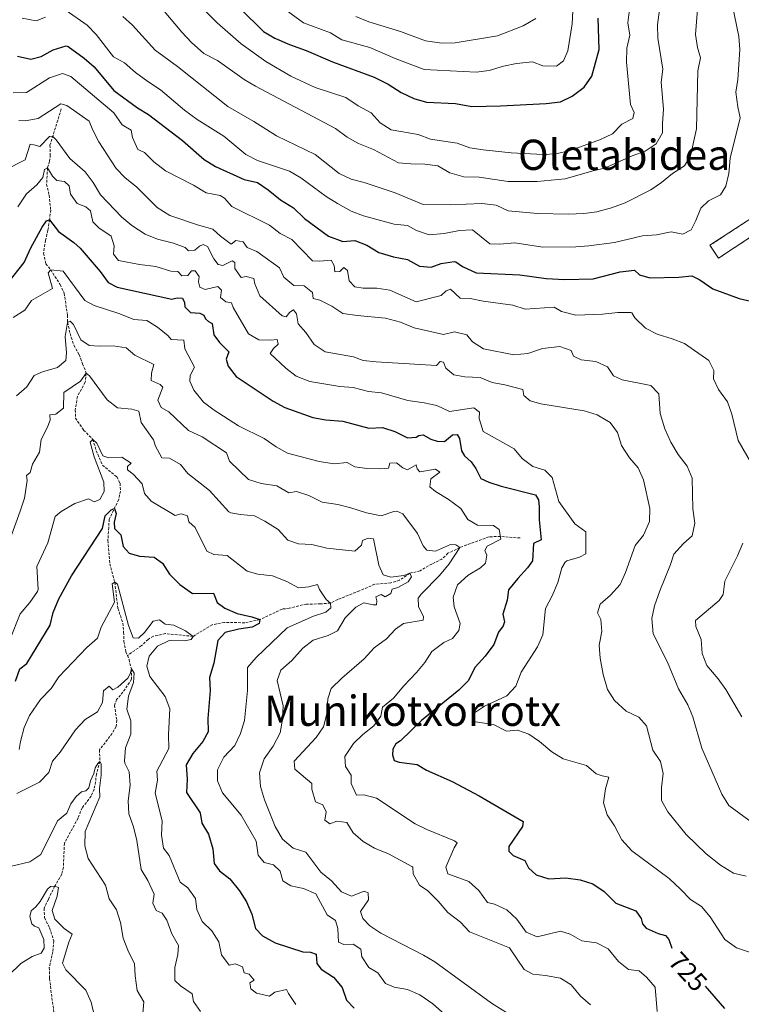
# Model space of a CAD drawing. Units: metres. Extents: x 620496 to 625003, y 4712890 to 4715939.
# Drawn here: x 621528 to 621802, y 4714248 to 4714623 of the extents above; entities that cross this region are included whole.
import ezdxf
from ezdxf.enums import TextEntityAlignment as Align

# ---------------------------------------------------------------- set-up
doc = ezdxf.new("R2010")
doc.units = ezdxf.units.M
doc.header["$MEASUREMENT"] = 0
doc.linetypes.add('TRAZOSX2', pattern=[1.5, 1, -0.5])
for name, color, linetype, lineweight in [('Level 11', 142, 'TRAZOSX2', 13), ('Level 18', 1, 'TRAZOSX2', 13), ('Level 4', 36, 'Continuous', 30), ('Level 41', 39, 'Continuous', 0), ('Level 45', 7, 'Continuous', 0), ('Level 5', 36, 'Continuous', 0), ('Level 53', 1, 'Continuous', 0)]:
    doc.layers.add(name, color=color, linetype=linetype, lineweight=lineweight)
doc.styles.add('Arial', font='ARIAL.TTF', dxfattribs={"height": 0.2})

msp = doc.modelspace()

# ---------------------------------------------------------------- linework, layer by layer
at = {"layer": 'Level 11', "color": 142, "linetype": 'TRAZOSX2', "lineweight": 13}
for points in [[(621543.63, 4714589.07, 739.23), (621539.33, 4714575.29, 733.53), (621539.46, 4714571.55, 732.59), (621539.22, 4714569.18, 731.3), (621538.39, 4714566.63, 730.01), (621538.07, 4714560.45, 728.44), (621539, 4714556.26, 727.36), (621539.61, 4714550.61, 725.74), (621539.15, 4714546.94, 725.01), (621538.56, 4714542.84, 723.67), (621537.63, 4714539.09, 723.01), (621536.91, 4714534.2, 722.61), (621537.78, 4714530.19, 721.49), (621539.68, 4714527.82, 720.01), (621541.22, 4714525.33, 718.86), (621543.18, 4714522.29, 718.32), (621544.76, 4714519, 717.52), (621546, 4714510.59, 716.09), (621546.04, 4714507.86, 715.01), (621547, 4714503.62, 713.79), (621548.44, 4714499.14, 712.9), (621550.4, 4714495.58, 711.44), (621551.77, 4714492.1, 711.06), (621553.14, 4714488.57, 710.01), (621552.75, 4714485.06, 709.02), (621549.76, 4714479.61, 708.01), (621548.98, 4714474.5, 707.5), (621549.03, 4714471.45, 706.91), (621552.15, 4714466.87, 705.67), (621555.64, 4714463.34, 705.01), (621556.91, 4714459.02, 704.38), (621559.32, 4714453.53, 703.53), (621564.77, 4714449.04, 702.29), (621566.01, 4714446.62, 701.93), (621566.15, 4714443.64, 701.6), (621565.5, 4714440.43, 700.81), (621561.89, 4714433, 699.28), (621561.68, 4714429.78, 698.58), (621561.39, 4714424.82, 698.06), (621562.1, 4714416, 696.44), (621563.99, 4714408.93, 695.01), (621565.16, 4714399.08, 694.4), (621567.08, 4714393.41, 693.46), (621567.35, 4714389.93, 692.9), (621567.46, 4714386.41, 691.86), (621568.22, 4714382.46, 691.58), (621568.79, 4714381.06, 691.4)], [(621718.21, 4714425.8, 722.43), (621710.74, 4714426.37, 720.01), (621706.4, 4714426.27, 718.44), (621700.7, 4714424.19, 717.22), (621695.32, 4714422.17, 715.01), (621690.78, 4714419.98, 713.53), (621688.46, 4714417.74, 713.01), (621684.62, 4714415.89, 712.31), (621680.15, 4714413.33, 710.57), (621676.22, 4714412.35, 710.01), (621672.32, 4714409.7, 709.42), (621669.09, 4714408.73, 708.91), (621662.9, 4714408.21, 707.45), (621657.07, 4714405.67, 706.58), (621648.85, 4714402.39, 705.95), (621646.07, 4714401.05, 705.01), (621642.2, 4714400.68, 703.2), (621636.92, 4714400.67, 701.98), (621630.39, 4714399.03, 701.04), (621627.71, 4714398.76, 700.62), (621619.21, 4714394.76, 700.01), (621613.47, 4714393.54, 699.49), (621605.72, 4714393.67, 698.67), (621601.08, 4714392.77, 697.47), (621593.82, 4714388.37, 695.01), (621583.26, 4714389.4, 693.48), (621578.67, 4714388.38, 693.25), (621576.69, 4714387.22, 692.94), (621574.08, 4714384.76, 692.17), (621568.79, 4714381.06, 691.4)], [(621568.79, 4714381.06, 691.4), (621569.42, 4714379.52, 691.21), (621570.3, 4714375.96, 690.01), (621570.41, 4714372.04, 689.61), (621567.11, 4714367.15, 688.46), (621564.71, 4714364.27, 688.27), (621563.85, 4714362.09, 688.01), (621564.77, 4714356.42, 687.1), (621564.55, 4714354.02, 686.82), (621563.04, 4714351.44, 686.56), (621558.21, 4714345.2, 685.69), (621558.31, 4714340.75, 685.01), (621557, 4714335.98, 684.33), (621556.7, 4714332.97, 684), (621556.13, 4714330.21, 683.98), (621555.05, 4714327.54, 683.74), (621551.57, 4714323.09, 682.36), (621550.02, 4714319.19, 681.67), (621544.81, 4714309.64, 681.13), (621544.47, 4714300.52, 680.52), (621543.81, 4714297.86, 680.38), (621541.15, 4714293.3, 680.01), (621538.72, 4714288.23, 679.02), (621537.1, 4714284.92, 678.74), (621537.26, 4714281.21, 678.62), (621539.2, 4714277.41, 678.41), (621540.81, 4714272.51, 678.25), (621540.38, 4714268.32, 678.06), (621539.09, 4714262.28, 677.52), (621539.21, 4714258.15, 677.33), (621539.89, 4714252.24, 677.03), (621540.92, 4714244.65, 675.01)]]:
    msp.add_polyline3d(points, dxfattribs=at)
at = {"layer": 'Level 18', "color": 1, "linetype": 'TRAZOSX2', "lineweight": 13}
msp.add_polyline3d([(621793.67, 4714532.28, 753.65), (621813.13, 4714545.05, 753.86), (621809.92, 4714549.94, 755.22), (621790.46, 4714537.18, 755.01), (621793.67, 4714532.28, 753.65)], dxfattribs=at)
at = {"layer": 'Level 4', "color": 36, "linetype": 'Continuous', "lineweight": 30}
for points in [[(621611.7, 4714627.26, 775.01), (621620.62, 4714618.5, 775.01), (621624.93, 4714615.97, 775.01), (621630.46, 4714613.6, 775.01), (621636.88, 4714611.31, 775.01), (621646.82, 4714606.98, 775.01), (621662.65, 4714601.21, 775.01), (621668.07, 4714598.54, 775.01), (621672.94, 4714595.36, 775.01), (621677.79, 4714593.03, 775.01), (621682.6, 4714591.64, 775.01), (621693.58, 4714591.21, 775.01), (621699.86, 4714590.04, 775.01), (621710.76, 4714590.23, 775.01), (621728.09, 4714591.12, 775.01), (621733.54, 4714591.76, 775.01), (621738.01, 4714593.99, 775.01), (621742.64, 4714597.32, 775.01), (621745.54, 4714601.56, 775.01), (621748.3, 4714611.75, 775.01), (621747.94, 4714623.59, 775.01)], [(621526.96, 4714609.2, 750.01), (621532, 4714607.99, 750.01), (621535.94, 4714609, 750.01), (621540.6, 4714611.6, 750.01), (621545.55, 4714613.1, 750.01), (621546.3, 4714612.86, 750.01), (621552.4, 4714608.47, 750.01), (621556.1, 4714605.11, 750.01), (621563.7, 4714596.09, 750.01), (621572.61, 4714589.57, 750.01), (621576.88, 4714586.97, 750.01), (621589.75, 4714577.1, 750.01), (621598.06, 4714569.81, 750.01), (621602.31, 4714567.16, 750.01), (621613.25, 4714562.21, 750.01), (621618.29, 4714561.12, 750.01), (621622.42, 4714558.31, 750.01), (621627, 4714554.45, 750.01), (621632.04, 4714551.39, 750.01), (621636.19, 4714547.43, 750.01), (621645.34, 4714540.65, 750.01), (621650.8, 4714538.69, 750.01), (621655.35, 4714539.05, 750.01), (621659.87, 4714537.25, 750.01), (621664.44, 4714534.5, 750.01), (621670.01, 4714532.77, 750.01), (621675.43, 4714531.8, 750.01), (621680, 4714529.21, 750.01), (621684.41, 4714528.84, 750.01), (621688.14, 4714530.25, 750.01), (621693.13, 4714531.09, 750.01), (621693.77, 4714530.96, 750.01), (621696.24, 4714529.09, 750.01), (621701.53, 4714526.74, 750.01), (621718.07, 4714525.98, 750.01), (621728.14, 4714524.52, 750.01), (621735.22, 4714524.23, 750.01), (621745.97, 4714524.4, 750.01), (621756.23, 4714527.07, 750.01), (621761.68, 4714527.77, 750.01), (621763.7, 4714525.92, 750.01), (621767.57, 4714524.84, 750.01), (621778.57, 4714525.05, 750.01), (621783.56, 4714525.51, 750.01), (621786.61, 4714524.03, 750.01), (621791.53, 4714520.68, 750.01), (621801.61, 4714516.94, 750.01), (621806.48, 4714515.77, 750.01)], [(621523.31, 4714522.75, 725.01), (621529.57, 4714530.69, 725.01), (621532.05, 4714536.19, 725.01), (621536.35, 4714544.13, 725.01), (621537.96, 4714546.45, 725.01), (621539.15, 4714546.94, 725.01), (621542.6, 4714542.44, 725.01), (621548.48, 4714538.31, 725.01), (621550.87, 4714536.14, 725.01), (621558.47, 4714527.25, 725.01), (621561.47, 4714523.01, 725.01), (621564.91, 4714521.28, 725.01), (621585.68, 4714516.74, 725.01), (621587.7, 4714517.19, 725.01), (621589.82, 4714517.07, 725.01), (621590.49, 4714515.38, 725.01), (621590.69, 4714513.74, 725.01), (621592.84, 4714511.57, 725.01), (621596.34, 4714511.31, 725.01), (621597.94, 4714510.6, 725.01), (621598.55, 4714509.23, 725.01), (621599.71, 4714508.16, 725.01), (621601.1, 4714507.45, 725.01), (621601.67, 4714503.17, 725.01), (621603.86, 4714500.18, 725.01), (621607.35, 4714496.66, 725.01), (621606.37, 4714493.85, 725.01), (621607.15, 4714491.25, 725.01), (621610.13, 4714487.22, 725.01), (621624.31, 4714477.91, 725.01), (621628.68, 4714475.48, 725.01), (621639.41, 4714471.69, 725.01), (621644.32, 4714470.73, 725.01), (621650.74, 4714470.2, 725.01), (621660.68, 4714467.54, 725.01), (621665.9, 4714467.8, 725.01), (621670.59, 4714466.35, 725.01), (621675.33, 4714463.88, 725.01), (621678.7, 4714464.14, 725.01), (621679.72, 4714464.83, 725.01), (621681.3, 4714465, 725.01), (621684.21, 4714463.43, 725.01), (621686.63, 4714462.68, 725.01), (621689.48, 4714462.52, 725.01), (621692.46, 4714465.06, 725.01), (621694.22, 4714465.21, 725.01), (621695.15, 4714463.7, 725.01), (621695.97, 4714458.92, 725.01), (621697.05, 4714457.09, 725.01), (621699.64, 4714454.76, 725.01), (621701.33, 4714452.23, 725.01), (621703.24, 4714448.5, 725.01), (621706.26, 4714447.05, 725.01), (621711.02, 4714445.53, 725.01), (621724.1, 4714442.2, 725.01), (621725.22, 4714440.31, 725.01), (621725.52, 4714437.71, 725.01), (621725.49, 4714432.71, 725.01), (621726.2, 4714425.15, 725.01), (621723.34, 4714423.72, 725.01), (621722.89, 4714417.05, 725.01), (621721.06, 4714414.41, 725.01), (621717.33, 4714410.41, 725.01), (621713.85, 4714406.01, 725.01), (621713.24, 4714402.15, 725.01), (621711.59, 4714396.78, 725.01), (621712.29, 4714393.83, 725.01), (621711.78, 4714392.35, 725.01), (621710.06, 4714389.98, 725.01)], [(621526.25, 4714371.26, 700.01), (621527.93, 4714375.97, 700.01), (621530.57, 4714378.02, 700.01), (621539.38, 4714392.64, 700.01), (621540.58, 4714397.5, 700.01), (621542.68, 4714402.59, 700.01), (621547.55, 4714411.36, 700.01), (621559.36, 4714429.4, 700.01), (621560.37, 4714434.26, 700.01), (621562.57, 4714436.5, 700.01), (621563.94, 4714436.96, 700.01), (621564.47, 4714435.12, 700.01), (621563.73, 4714431.82, 700.01), (621563.85, 4714429.42, 700.01), (621566.33, 4714426.99, 700.01), (621567.14, 4714422.6, 700.01), (621569.47, 4714419.99, 700.01), (621573.36, 4714418.85, 700.01), (621579.04, 4714418.51, 700.01), (621582.13, 4714416.18, 700.01), (621584.88, 4714412, 700.01), (621588.69, 4714408.06, 700.01), (621593.57, 4714404.72, 700.01), (621601.54, 4714404.84, 700.01), (621602.92, 4714401.3, 700.01), (621605.92, 4714399.06, 700.01), (621610.51, 4714397.08, 700.01), (621616.16, 4714395.85, 700.01), (621619.21, 4714394.76, 700.01), (621618.97, 4714393.28, 700.01), (621616.23, 4714391.86, 700.01), (621611.19, 4714391.16, 700.01), (621605.99, 4714389.84, 700.01), (621603.25, 4714386.81, 700.01), (621601.74, 4714378.18, 700.01), (621599.98, 4714372.72, 700.01), (621600.27, 4714367.73, 700.01), (621599.44, 4714357.15, 700.01), (621599.55, 4714351.98, 700.01), (621597.47, 4714348.36, 700.01), (621593.69, 4714343.81, 700.01), (621591.2, 4714339.44, 700.01), (621591.51, 4714333.97, 700.01), (621591.33, 4714328.96, 700.01), (621596.5, 4714321.25, 700.01), (621597.06, 4714317.23, 700.01), (621599.68, 4714313.14, 700.01), (621601.3, 4714307.5, 700.01), (621601.77, 4714301.95, 700.01), (621603.85, 4714299.08, 700.01), (621607.82, 4714296.05, 700.01), (621611.4, 4714291.51, 700.01), (621614.17, 4714287.27, 700.01), (621616.18, 4714282.69, 700.01), (621617.56, 4714277.13, 700.01), (621620.25, 4714274.36, 700.01), (621625.02, 4714271.74, 700.01), (621635.59, 4714268.24, 700.01), (621638.52, 4714268.17, 700.01), (621640.62, 4714267.44, 700.01), (621640.83, 4714263.8, 700.01), (621642.5, 4714261.74, 700.01), (621647.28, 4714258.62, 700.01), (621650.49, 4714254.78, 700.01), (621652.12, 4714249.92, 700.01), (621655.05, 4714246.85, 700.01)], [(621710.06, 4714389.98, 725.01), (621708.23, 4714385.31, 725.01), (621704.87, 4714380.81, 725.01), (621701.06, 4714376.62, 725.01), (621698.44, 4714371.47, 725.01), (621694.96, 4714367.87, 725.01), (621680.72, 4714356.38, 725.01), (621672.68, 4714348.59, 725.01), (621670.91, 4714347.44, 725.01), (621669.79, 4714345.4, 725.01), (621669.68, 4714343.25, 725.01), (621670.3, 4714341.09, 725.01), (621672.25, 4714340.5, 725.01), (621679.11, 4714339.59, 725.01), (621682.64, 4714337.38, 725.01), (621692.36, 4714333.07, 725.01), (621702.59, 4714327.67, 725.01), (621719.36, 4714317.93, 725.01), (621719.07, 4714316.01, 725.01), (621713.97, 4714308.35, 725.01), (621713.88, 4714306.62, 725.01), (621715.55, 4714304.97, 725.01), (621719.96, 4714303.05, 725.01), (621721.47, 4714300.28, 725.01), (621724.36, 4714297.6, 725.01), (621729.14, 4714296.12, 725.01), (621735.57, 4714296.49, 725.01), (621741.1, 4714295.67, 725.01), (621745.89, 4714294.23, 725.01), (621750.18, 4714291.26, 725.01), (621754.63, 4714286.87, 725.01), (621762.25, 4714283.94, 725.01), (621764.3, 4714281.01, 725.01), (621764.77, 4714278.96, 725.01), (621766.24, 4714277.28, 725.01), (621770.79, 4714275.22, 725.01), (621773.5, 4714274.55, 725.01), (621774.82, 4714273.02, 725.01), (621775.9, 4714269.68, 725.01)], [(621788.61, 4714255.25, 725.01), (621796.04, 4714246.7, 725.01)]]:
    msp.add_polyline3d(points, dxfattribs=at)
at = {"layer": 'Level 5', "color": 36, "linetype": 'Continuous', "lineweight": 0}
for points in [[(621545.5, 4714626.57, 755.01), (621553.44, 4714621.03, 755.01), (621556.91, 4714617.44, 755.01), (621563.45, 4714608.93, 755.01), (621567.65, 4714606.63, 755.01), (621571.84, 4714602.92, 755.01), (621576.52, 4714599.49, 755.01), (621581.41, 4714596.42, 755.01), (621590.49, 4714588.68, 755.01), (621595.38, 4714585.05, 755.01), (621605.49, 4714578.68, 755.01), (621613.88, 4714571.7, 755.01), (621618.34, 4714569.43, 755.01), (621630.47, 4714565.44, 755.01), (621634.78, 4714562.91, 755.01), (621644.46, 4714555.77, 755.01), (621648.68, 4714553.1, 755.01), (621653.9, 4714550.22, 755.01), (621658.57, 4714548.43, 755.01), (621670.3, 4714545.27, 755.01), (621675.39, 4714544.79, 755.01), (621678.85, 4714542.78, 755.01), (621683.63, 4714541.18, 755.01), (621689.27, 4714541.63, 755.01), (621695.13, 4714542.81, 755.01), (621700.15, 4714543.09, 755.01), (621706.69, 4714537.78, 755.01), (621710.53, 4714537.61, 755.01), (621716.27, 4714538.12, 755.01), (621726.84, 4714536.5, 755.01), (621739.43, 4714536.64, 755.01), (621744.42, 4714537.03, 755.01), (621754.16, 4714538.27, 755.01), (621764.81, 4714540.74, 755.01), (621770.08, 4714541.2, 755.01), (621775.68, 4714542.28, 755.01), (621780.09, 4714541.37, 755.01), (621783.35, 4714543.11, 755.01), (621785.12, 4714546.57, 755.01), (621786.93, 4714551.3, 755.01), (621789.96, 4714554.16, 755.01), (621794.43, 4714556.4, 755.01), (621796.47, 4714559.7, 755.01), (621797.61, 4714564.56, 755.01), (621798.18, 4714570.34, 755.01), (621802.01, 4714585.65, 755.01), (621801.01, 4714589.93, 755.01), (621800.26, 4714595.41, 755.01), (621801.09, 4714600.35, 755.01), (621801.8, 4714611.72, 755.01), (621801.45, 4714616.7, 755.01), (621798.07, 4714633.36, 755.01)], [(621567.06, 4714624.33, 760.01), (621570.79, 4714620.96, 760.01), (621579.31, 4714611.47, 760.01), (621587.89, 4714605.29, 760.01), (621607.03, 4714590.08, 760.01), (621616.91, 4714584.37, 760.01), (621625.59, 4714578.86, 760.01), (621640.18, 4714571.76, 760.01), (621649.37, 4714564.5, 760.01), (621653.89, 4714562.38, 760.01), (621658.84, 4714561.15, 760.01), (621670.63, 4714557.21, 760.01), (621681.37, 4714552.69, 760.01), (621691.72, 4714552.59, 760.01), (621703.7, 4714553.08, 760.01), (621709.16, 4714552.44, 760.01), (621713.67, 4714550.27, 760.01), (621724.78, 4714549.35, 760.01), (621736.65, 4714548.98, 760.01), (621742.45, 4714549.24, 760.01), (621747.41, 4714549.87, 760.01), (621752.99, 4714551.44, 760.01), (621758.22, 4714553.4, 760.01), (621767.91, 4714558.25, 760.01), (621772.04, 4714561.07, 760.01), (621776.24, 4714564.52, 760.01), (621780.77, 4714567.48, 760.01), (621783.03, 4714571.2, 760.01), (621785.31, 4714581.53, 760.01), (621785.8, 4714603.59, 760.01), (621786.86, 4714608.5, 760.01), (621785.7, 4714612.45, 760.01), (621784.99, 4714617.4, 760.01), (621786.18, 4714633.53, 760.01)], [(621577.45, 4714632.8, 765.01), (621589.51, 4714618.31, 765.01), (621593.22, 4714614.38, 765.01), (621597.84, 4714610.25, 765.01), (621603.13, 4714607.51, 765.01), (621613.2, 4714600.35, 765.01), (621617.51, 4714597.81, 765.01), (621648.04, 4714581.61, 765.01), (621652.43, 4714578.39, 765.01), (621656.77, 4714575.9, 765.01), (621662.49, 4714573.69, 765.01), (621671.97, 4714568.6, 765.01), (621676.63, 4714568.14, 765.01), (621681.92, 4714568.06, 765.01), (621686.87, 4714567.4, 765.01), (621691.53, 4714564.79, 765.01), (621696.86, 4714563.28, 765.01), (621702.67, 4714563.14, 765.01), (621713.73, 4714561.41, 765.01), (621724.66, 4714561.52, 765.01), (621735.42, 4714562.52, 765.01), (621745.46, 4714565.46, 765.01), (621750.39, 4714566.51, 765.01), (621760.86, 4714571.2, 765.01), (621765.76, 4714573.06, 765.01), (621769.94, 4714575.77, 765.01), (621772.44, 4714580.03, 765.01), (621772.38, 4714583.53, 765.01), (621772.81, 4714589.03, 765.01), (621771.89, 4714599.23, 765.01), (621772.57, 4714604.2, 765.01), (621770.68, 4714616.08, 765.01), (621770.52, 4714621.08, 765.01), (621771.88, 4714631.7, 765.01)], [(621595.16, 4714629.61, 770.01), (621602.94, 4714621.84, 770.01), (621612.09, 4714613.91, 770.01), (621621.41, 4714607.18, 770.01), (621630.97, 4714601.6, 770.01), (621640.27, 4714597.29, 770.01), (621651.93, 4714593.46, 770.01), (621656.64, 4714590.22, 770.01), (621661.52, 4714587.58, 770.01), (621665.01, 4714583.85, 770.01), (621669.2, 4714581.13, 770.01), (621679.39, 4714579.39, 770.01), (621684.07, 4714577.64, 770.01), (621694.33, 4714576.12, 770.01), (621699.15, 4714574.26, 770.01), (621704.21, 4714573.49, 770.01), (621714.85, 4714572.33, 770.01), (621727.01, 4714571.75, 770.01), (621732, 4714571.98, 770.01), (621737.08, 4714573.27, 770.01), (621742.55, 4714575.18, 770.01), (621748.8, 4714577.48, 770.01), (621753.35, 4714579.56, 770.01), (621756.96, 4714583.3, 770.01), (621761.17, 4714585.44, 770.01), (621761.58, 4714587.79, 770.01), (621760.26, 4714590.75, 770.01), (621758.73, 4714606.84, 770.01), (621758.84, 4714612.22, 770.01), (621759.95, 4714617.2, 770.01), (621759.27, 4714621.91, 770.01), (621759.84, 4714626.97, 770.01)], [(621626.48, 4714628.77, 780.01), (621635.8, 4714621.81, 780.01), (621646.13, 4714618.05, 780.01), (621650.39, 4714615.42, 780.01), (621661.02, 4714612.42, 780.01), (621670.62, 4714608.27, 780.01), (621681.75, 4714604.16, 780.01), (621701.55, 4714603.05, 780.01), (621706.5, 4714603.7, 780.01), (621711.95, 4714605.42, 780.01), (621716.87, 4714606.4, 780.01), (621722.91, 4714607.04, 780.01), (621726.9, 4714605.5, 780.01), (621732.1, 4714605.33, 780.01), (621734.79, 4714607.42, 780.01), (621736.35, 4714611.2, 780.01), (621738.08, 4714621.42, 780.01), (621738.33, 4714626.42, 780.01)], [(621655.69, 4714624.33, 785.01), (621660.7, 4714622.24, 785.01), (621672.69, 4714618.51, 785.01), (621682.19, 4714615.06, 785.01), (621688.48, 4714614.07, 785.01), (621693.47, 4714614.3, 785.01), (621709.6, 4714616.92, 785.01), (621719.33, 4714620.69, 785.01), (621724.26, 4714623.47, 785.01)], [(621528.75, 4714623.69, 755.01), (621534.08, 4714622.67, 755.01), (621537.63, 4714624.04, 755.01)], [(621525.36, 4714595.17, 745.01), (621530.38, 4714595.35, 745.01), (621539.22, 4714600.96, 745.01), (621544.1, 4714602.56, 745.01), (621547.31, 4714601.44, 745.01), (621563.7, 4714587.59, 745.01), (621566.78, 4714583.06, 745.01), (621570.24, 4714580.98, 745.01), (621570.76, 4714578.28, 745.01), (621572.83, 4714573.6, 745.01), (621575.29, 4714572.46, 745.01), (621578.88, 4714568.98, 745.01), (621583.26, 4714565.51, 745.01), (621594, 4714560.13, 745.01), (621598.77, 4714557.2, 745.01), (621604.14, 4714556.18, 745.01), (621605.73, 4714555.15, 745.01), (621608.53, 4714552, 745.01), (621622.83, 4714544.88, 745.01), (621626.93, 4714541.7, 745.01), (621631.4, 4714539.45, 745.01), (621639.26, 4714531.22, 745.01), (621642.01, 4714531.1, 745.01), (621646.38, 4714531.52, 745.01), (621647.44, 4714529.45, 745.01), (621647.74, 4714527.15, 745.01), (621649.59, 4714527.27, 745.01), (621651.12, 4714528.71, 745.01), (621652.5, 4714527.56, 745.01), (621653.22, 4714523.69, 745.01), (621655.3, 4714521.35, 745.01), (621658.55, 4714520.89, 745.01), (621663.65, 4714520.83, 745.01), (621668.6, 4714520.15, 745.01), (621678.7, 4714515.7, 745.01), (621687.21, 4714517.79, 745.01), (621688.12, 4714518.13, 745.01), (621690.07, 4714519.83, 745.01), (621691.73, 4714520.44, 745.01), (621695.46, 4714517.08, 745.01), (621699.28, 4714516.99, 745.01), (621704.15, 4714515.87, 745.01), (621715.43, 4714514.46, 745.01), (621720.19, 4714512.91, 745.01), (621731.14, 4714513.63, 745.01), (621733.98, 4714512.01, 745.01), (621739.43, 4714510.64, 745.01), (621749.56, 4714511.03, 745.01), (621755.39, 4714511.65, 745.01), (621760.39, 4714511.59, 745.01), (621760.79, 4714511.44, 745.01), (621761.88, 4714509.57, 745.01), (621765.94, 4714505.69, 745.01), (621770.34, 4714503.32, 745.01), (621776.05, 4714501.65, 745.01), (621780.73, 4714499.86, 745.01), (621790.05, 4714493.33, 745.01), (621791.99, 4714489.6, 745.01), (621791.76, 4714486.4, 745.01), (621793.7, 4714482.35, 745.01), (621797.07, 4714477.63, 745.01), (621798.73, 4714472.92, 745.01), (621801.23, 4714462.94, 745.01), (621809.64, 4714448.17, 745.01)], [(621527.43, 4714584.65, 740.01), (621529.94, 4714584.62, 740.01), (621534.86, 4714585.5, 740.01), (621543.42, 4714591.09, 740.01), (621545.73, 4714590.42, 740.01), (621554.31, 4714584.38, 740.01), (621555.63, 4714580.95, 740.01), (621557.93, 4714576.51, 740.01), (621564.49, 4714566.44, 740.01), (621567.98, 4714562.86, 740.01), (621572.21, 4714559.4, 740.01), (621580.14, 4714551.54, 740.01), (621584.93, 4714548.52, 740.01), (621595.89, 4714544.82, 740.01), (621601.27, 4714543.36, 740.01), (621604.16, 4714540.61, 740.01), (621608.22, 4714537.64, 740.01), (621610.1, 4714539.01, 740.01), (621612.79, 4714538.52, 740.01), (621614.37, 4714536.33, 740.01), (621618.02, 4714534.77, 740.01), (621626.62, 4714528.64, 740.01), (621628.3, 4714525.12, 740.01), (621632.15, 4714521.93, 740.01), (621636.06, 4714521.72, 740.01), (621639.27, 4714519.26, 740.01), (621639.54, 4714516.92, 740.01), (621641.97, 4714516.37, 740.01), (621646.56, 4714514.02, 740.01), (621650.75, 4714511.28, 740.01), (621656.21, 4714510.42, 740.01), (621666.96, 4714509.49, 740.01), (621672.69, 4714507.99, 740.01), (621677.94, 4714505.82, 740.01), (621689.11, 4714503.2, 740.01), (621693.25, 4714504.23, 740.01), (621697.92, 4714503.16, 740.01), (621700.08, 4714500.42, 740.01), (621704.34, 4714497.78, 740.01), (621715.78, 4714495.51, 740.01), (621721.13, 4714495.99, 740.01), (621726.74, 4714497.89, 740.01), (621733.28, 4714498.68, 740.01), (621737.62, 4714497.15, 740.01), (621738.53, 4714495.03, 740.01), (621741.42, 4714493.6, 740.01), (621746.97, 4714493.01, 740.01), (621751.53, 4714490.96, 740.01), (621753.8, 4714487.5, 740.01), (621757.04, 4714486.01, 740.01), (621767.98, 4714483.79, 740.01), (621771.01, 4714480.66, 740.01), (621771.46, 4714473.2, 740.01), (621773.3, 4714467.34, 740.01), (621775.52, 4714462.25, 740.01), (621778.39, 4714457.58, 740.01), (621781.84, 4714453.19, 740.01), (621783.71, 4714448.53, 740.01), (621783.91, 4714436.95, 740.01), (621784.73, 4714431.44, 740.01), (621783.65, 4714426.58, 740.01), (621780.44, 4714423.74, 740.01), (621776.65, 4714419.61, 740.01), (621775.43, 4714415.67, 740.01)], [(621522.2, 4714565.73, 735.01), (621529.94, 4714569.71, 735.01), (621531.81, 4714575.63, 735.01), (621533.22, 4714575.49, 735.01), (621535.44, 4714574.75, 735.01), (621539.11, 4714578.59, 735.01), (621540.26, 4714578.73, 735.01), (621541.72, 4714577.32, 735.01), (621546.95, 4714570.29, 735.01), (621552.67, 4714565.17, 735.01), (621555.77, 4714561.08, 735.01), (621558.59, 4714556.41, 735.01), (621566.65, 4714547.96, 735.01), (621570.45, 4714544.72, 735.01), (621575.61, 4714541.46, 735.01), (621580.22, 4714539.53, 735.01), (621586.28, 4714537.95, 735.01), (621590.84, 4714536.38, 735.01), (621592.08, 4714535.1, 735.01), (621594.52, 4714535.28, 735.01), (621596.19, 4714536.81, 735.01), (621597.63, 4714537.54, 735.01), (621599.29, 4714536.7, 735.01), (621601.74, 4714532.04, 735.01), (621603.37, 4714529.86, 735.01), (621605.14, 4714529.54, 735.01), (621608.63, 4714531.33, 735.01), (621609.68, 4714530.67, 735.01), (621609.67, 4714528.36, 735.01), (621612.05, 4714524.93, 735.01), (621613.99, 4714525.31, 735.01), (621616.85, 4714524.56, 735.01), (621617.23, 4714522.59, 735.01), (621619.2, 4714517.99, 735.01), (621627.67, 4714510.33, 735.01), (621629.25, 4714510.03, 735.01), (621630.61, 4714511.74, 735.01), (621631.96, 4714512.68, 735.01), (621633.11, 4714511.13, 735.01), (621633.8, 4714507.26, 735.01), (621636.65, 4714503.95, 735.01), (621639.9, 4714499.4, 735.01), (621644.05, 4714496.6, 735.01), (621654.84, 4714494.76, 735.01), (621658.51, 4714493.41, 735.01), (621663.48, 4714492.85, 735.01), (621686.37, 4714491.44, 735.01), (621687.78, 4714492.96, 735.01), (621689.1, 4714492.73, 735.01), (621689.94, 4714490.46, 735.01), (621693.06, 4714487.86, 735.01), (621697.13, 4714487.15, 735.01), (621703.03, 4714486.92, 735.01), (621707.55, 4714484.99, 735.01), (621712.46, 4714484.08, 735.01), (621719.31, 4714482.25, 735.01), (621719.68, 4714480.04, 735.01), (621722.01, 4714478.02, 735.01), (621726.12, 4714476.84, 735.01), (621742.65, 4714474.24, 735.01), (621747.59, 4714472.63, 735.01), (621752.54, 4714469.73, 735.01), (621755.31, 4714465.96, 735.01), (621756.75, 4714461.06, 735.01), (621759.78, 4714456.29, 735.01), (621763.18, 4714452.49, 735.01)], [(621527.16, 4714551.85, 730.01), (621530.4, 4714556.75, 730.01), (621534.36, 4714560.15, 730.01), (621536.66, 4714562.94, 730.01), (621537.29, 4714566.02, 730.01), (621538.39, 4714566.63, 730.01), (621540.27, 4714563.49, 730.01), (621541.99, 4714561.85, 730.01), (621544.81, 4714561.49, 730.01), (621546.65, 4714559.83, 730.01), (621547.15, 4714556.67, 730.01), (621549.7, 4714553.12, 730.01), (621553, 4714551.83, 730.01), (621554.77, 4714550.33, 730.01), (621555.66, 4714546.12, 730.01), (621557.97, 4714543.88, 730.01), (621562.65, 4714540.62, 730.01), (621563.82, 4714536.93, 730.01), (621563.51, 4714533.84, 730.01), (621565.43, 4714531.46, 730.01), (621573.41, 4714529.88, 730.01), (621579.68, 4714529.13, 730.01), (621585.32, 4714527.34, 730.01), (621588.03, 4714527.24, 730.01), (621589.51, 4714525.62, 730.01), (621591.83, 4714525.71, 730.01), (621593.24, 4714527.49, 730.01), (621594.55, 4714527.49, 730.01), (621596.11, 4714525.35, 730.01), (621595.87, 4714523.23, 730.01), (621596.37, 4714521.29, 730.01), (621598.33, 4714520.36, 730.01), (621603.22, 4714521.47, 730.01), (621604.56, 4714520.13, 730.01), (621604.16, 4714517.38, 730.01), (621606.23, 4714515.63, 730.01), (621608.47, 4714515.33, 730.01), (621609.02, 4714513.46, 730.01), (621614.82, 4714503.46, 730.01), (621618.82, 4714501.17, 730.01), (621623.38, 4714501.04, 730.01), (621625.82, 4714501.38, 730.01), (621626.2, 4714499.56, 730.01), (621624.39, 4714497.95, 730.01), (621623.09, 4714496.05, 730.01), (621629.07, 4714490.39, 730.01), (621633.03, 4714487.35, 730.01), (621638.24, 4714485.31, 730.01), (621649.62, 4714483.42, 730.01), (621654.66, 4714483.06, 730.01), (621660.51, 4714481.58, 730.01), (621665.48, 4714481.03, 730.01), (621675.56, 4714478.07, 730.01), (621681.69, 4714477.29, 730.01), (621686.57, 4714476.21, 730.01), (621691.3, 4714473.93, 730.01), (621700.59, 4714475.3, 730.01), (621702.8, 4714473.64, 730.01), (621702.6, 4714471.27, 730.01), (621704.14, 4714466.29, 730.01), (621716.01, 4714459.74, 730.01), (621719.06, 4714456.03, 730.01), (621723.02, 4714452.98, 730.01), (621727.68, 4714451.57, 730.01), (621730.42, 4714448.86, 730.01)], [(621525.29, 4714509.66, 720.01), (621529.78, 4714512.53, 720.01), (621532.35, 4714516.24, 720.01), (621540.33, 4714520.78, 720.01), (621538.64, 4714526.77, 720.01), (621539.68, 4714527.82, 720.01), (621544.31, 4714527.31, 720.01), (621552.64, 4714516.17, 720.01), (621556.13, 4714514.3, 720.01), (621565.87, 4714511.13, 720.01), (621571.22, 4714508.98, 720.01), (621576.21, 4714508.51, 720.01), (621580.2, 4714506.04, 720.01), (621584.27, 4714502.77, 720.01), (621585.51, 4714501.34, 720.01), (621590.26, 4714501.06, 720.01), (621590.66, 4714497.85, 720.01), (621594.28, 4714490.79, 720.01), (621592.73, 4714487.6, 720.01), (621592.58, 4714485.5, 720.01), (621594.09, 4714482.1, 720.01), (621597.81, 4714477.44, 720.01), (621601.84, 4714474.47, 720.01), (621611.13, 4714468.54, 720.01), (621620.89, 4714463.69, 720.01), (621625.4, 4714460.55, 720.01), (621629.77, 4714458.09, 720.01), (621641.72, 4714454.85, 720.01), (621647.47, 4714454.05, 720.01), (621652.44, 4714454.58, 720.01), (621655.38, 4714452.93, 720.01), (621659.9, 4714452.3, 720.01), (621665.16, 4714452.08, 720.01), (621668.12, 4714452.32, 720.01), (621668.68, 4714454.27, 720.01), (621671.16, 4714454.41, 720.01), (621673.59, 4714452.45, 720.01), (621675.34, 4714451.8, 720.01), (621678.72, 4714453.59, 720.01), (621679.02, 4714452.09, 720.01), (621680.05, 4714450.94, 720.01), (621686.02, 4714452, 720.01), (621687.66, 4714450.85, 720.01), (621684.2, 4714448.35, 720.01), (621683.83, 4714445.29, 720.01), (621685.98, 4714443.47, 720.01), (621690.86, 4714440.54, 720.01), (621695.69, 4714437.05, 720.01), (621698.39, 4714432.84, 720.01), (621702.01, 4714430.69, 720.01), (621708.05, 4714430.51, 720.01), (621710.24, 4714429.06, 720.01), (621710.93, 4714425.34, 720.01), (621705.64, 4714422.65, 720.01), (621704.75, 4714421.08, 720.01), (621705.51, 4714419.24, 720.01), (621705.07, 4714416.22, 720.01), (621703.15, 4714414.5, 720.01)], [(621526.6, 4714479.85, 715.01), (621530.58, 4714483.3, 715.01), (621533.36, 4714487.6, 715.01), (621536.48, 4714489.08, 715.01), (621542.14, 4714490.65, 715.01), (621545.34, 4714493.34, 715.01), (621545.62, 4714496.3, 715.01), (621545.12, 4714502.54, 715.01), (621546.04, 4714507.86, 715.01), (621547.02, 4714508.28, 715.01), (621548.24, 4714507.01, 715.01), (621551.08, 4714501.16, 715.01), (621554.2, 4714499.05, 715.01), (621558.15, 4714498.76, 715.01), (621563.4, 4714498.94, 715.01), (621568.33, 4714498.13, 715.01), (621571.57, 4714495.38, 715.01), (621578.91, 4714491.81, 715.01), (621577.93, 4714488.53, 715.01), (621577.88, 4714485.78, 715.01), (621581.26, 4714484.26, 715.01), (621582.33, 4714483.18, 715.01), (621580.44, 4714478.19, 715.01), (621581.64, 4714475.44, 715.01), (621584.58, 4714473.86, 715.01), (621592, 4714466.75, 715.01), (621597.28, 4714464.27, 715.01), (621606.46, 4714458.22, 715.01), (621607.62, 4714455.07, 715.01), (621614.87, 4714448, 715.01), (621619.66, 4714446.56, 715.01), (621625.65, 4714445.61, 715.01), (621630.22, 4714443.03, 715.01), (621633.1, 4714443.5, 715.01), (621637.88, 4714442.03, 715.01), (621642.85, 4714439.43, 715.01), (621648.88, 4714438.52, 715.01), (621653.76, 4714437.33, 715.01), (621659.73, 4714435.38, 715.01), (621665.39, 4714434.23, 715.01), (621670.19, 4714435.88, 715.01), (621671.33, 4714436, 715.01), (621673.6, 4714434.98, 715.01), (621679.12, 4714427.57, 715.01), (621681.31, 4714422.86, 715.01), (621682.7, 4714421.17, 715.01), (621686.02, 4714420.73, 715.01), (621691.71, 4714423.27, 715.01), (621693.71, 4714423.2, 715.01), (621695.32, 4714422.17, 715.01), (621691.29, 4714415.93, 715.01), (621687.6, 4714411.5, 715.01), (621680.69, 4714404.51, 715.01), (621679.48, 4714402.84, 715.01), (621679.6, 4714399.67, 715.01), (621681.47, 4714395.8, 715.01), (621681.32, 4714394.53, 715.01), (621673.9, 4714393.29, 715.01), (621670.81, 4714391.15, 715.01), (621667.43, 4714387.46, 715.01), (621662.73, 4714384.04, 715.01)], [(621524.14, 4714425.46, 710.01), (621528.01, 4714435.97, 710.01), (621529.6, 4714441, 710.01), (621530.62, 4714447.62, 710.01), (621530.42, 4714449.52, 710.01), (621531.77, 4714450.74, 710.01), (621532.65, 4714453.9, 710.01), (621535.35, 4714458.5, 710.01), (621535.98, 4714463.33, 710.01), (621538.31, 4714467.75, 710.01), (621539.38, 4714470.62, 710.01), (621539.3, 4714472.68, 710.01), (621541.53, 4714472.91, 710.01), (621544.45, 4714475.16, 710.01), (621544.64, 4714481.13, 710.01), (621550.93, 4714485.51, 710.01), (621553.14, 4714488.57, 710.01), (621554.35, 4714487.54, 710.01), (621561.08, 4714478.39, 710.01), (621565.09, 4714475.39, 710.01), (621570.51, 4714474.79, 710.01), (621573.2, 4714474.01, 710.01), (621574.05, 4714469.72, 710.01), (621578.69, 4714463.15, 710.01), (621579.48, 4714460.7, 710.01), (621581.85, 4714456.3, 710.01), (621584.88, 4714456.13, 710.01), (621589.06, 4714453.8, 710.01), (621591.77, 4714450.28, 710.01), (621600.09, 4714443.86, 710.01), (621607.37, 4714435.81, 710.01), (621608.12, 4714435.35, 710.01), (621611.84, 4714434.7, 710.01), (621617.16, 4714434.25, 710.01), (621621.12, 4714432.2, 710.01), (621626.22, 4714429.02, 710.01), (621629.88, 4714425.01, 710.01), (621633.92, 4714423.62, 710.01), (621638.92, 4714423.34, 710.01), (621644.66, 4714421.94, 710.01), (621655.32, 4714420.75, 710.01), (621657.88, 4714423.09, 710.01), (621658.23, 4714424.88, 710.01), (621660.36, 4714425.67, 710.01), (621662.38, 4714425.54, 710.01), (621664.44, 4714415.45, 710.01), (621666.13, 4714411.72, 710.01), (621668.98, 4714410.92, 710.01), (621674.02, 4714411.52, 710.01), (621676.22, 4714412.35, 710.01), (621676.92, 4714411.05, 710.01), (621675.61, 4714409.07, 710.01), (621671.68, 4714407.01, 710.01), (621669.48, 4714406.3, 710.01), (621669.04, 4714404.67, 710.01), (621666.85, 4714403.44, 710.01), (621665.31, 4714404.35, 710.01), (621663.35, 4714403.4, 710.01), (621663.75, 4714401.88, 710.01), (621663.56, 4714400.33, 710.01), (621662.25, 4714400.31, 710.01), (621658.71, 4714401.14, 710.01), (621655.68, 4714399.47, 710.01), (621651.69, 4714395.41, 710.01), (621648.69, 4714390.48, 710.01), (621645.15, 4714388.68, 710.01), (621639.51, 4714386.95, 710.01), (621635.61, 4714383.82, 710.01), (621631.37, 4714379.14, 710.01), (621627.16, 4714375.5, 710.01), (621625.83, 4714371.62, 710.01)], [(621524.04, 4714387, 705.01), (621528.01, 4714396.91, 705.01), (621531.7, 4714401.27, 705.01), (621534.61, 4714405.4, 705.01), (621534.84, 4714406.25, 705.01), (621534.32, 4714415, 705.01), (621538.54, 4714423.98, 705.01), (621541.27, 4714433.98, 705.01), (621543.61, 4714435.94, 705.01), (621548.75, 4714438.96, 705.01), (621554.01, 4714440.72, 705.01), (621556.14, 4714439.6, 705.01), (621558.36, 4714440.5, 705.01), (621559.91, 4714443.47, 705.01), (621559.85, 4714447.06, 705.01), (621556.12, 4714456.63, 705.01), (621554.69, 4714462.22, 705.01), (621555.64, 4714463.34, 705.01), (621557.12, 4714461.84, 705.01), (621559.4, 4714457.11, 705.01), (621561.74, 4714456.27, 705.01), (621566.73, 4714456.57, 705.01), (621570.26, 4714454.25, 705.01), (621568.8, 4714452.98, 705.01), (621568.89, 4714451.69, 705.01), (621570.93, 4714450.1, 705.01), (621574.36, 4714446.46, 705.01), (621575.26, 4714442.68, 705.01), (621577.89, 4714439.83, 705.01), (621587, 4714434.32, 705.01), (621589.31, 4714434.95, 705.01), (621591.7, 4714434.19, 705.01), (621592.2, 4714431.96, 705.01), (621594.61, 4714429.84, 705.01), (621598.99, 4714420.77, 705.01), (621601.68, 4714419.57, 705.01), (621606.75, 4714419.17, 705.01), (621614.4, 4714413.11, 705.01), (621618.46, 4714412.02, 705.01), (621624.01, 4714411.36, 705.01), (621629.52, 4714409.27, 705.01), (621633.92, 4714406.82, 705.01), (621637.89, 4714407.17, 705.01), (621641.14, 4714408.16, 705.01), (621641.9, 4714406.22, 705.01), (621644.41, 4714402.34, 705.01), (621646.07, 4714401.05, 705.01), (621646.15, 4714399.27, 705.01), (621644.34, 4714397.62, 705.01), (621639.6, 4714395.99, 705.01), (621629.62, 4714391.56, 705.01), (621617.73, 4714380.32, 705.01), (621614.46, 4714376.53, 705.01), (621614.51, 4714367.8, 705.01), (621613.3, 4714356.32, 705.01), (621611.78, 4714351.43, 705.01), (621609.71, 4714346.88, 705.01), (621605.43, 4714342.35, 705.01), (621603.13, 4714337.52, 705.01), (621603.13, 4714333.39, 705.01), (621604.99, 4714328.86, 705.01), (621612.12, 4714320.31, 705.01), (621617.76, 4714310.42, 705.01), (621618.53, 4714305.12, 705.01), (621620.85, 4714302.32, 705.01), (621624.36, 4714301.46, 705.01), (621626.92, 4714298.99, 705.01)], [(621763.18, 4714452.49, 735.01), (621765.17, 4714447.9, 735.01), (621767.61, 4714437.04, 735.01), (621767.47, 4714432.04, 735.01), (621765.12, 4714426.85, 735.01), (621762, 4714422.92, 735.01), (621758.33, 4714412.62, 735.01), (621756.33, 4714408.04, 735.01), (621752.67, 4714403.98, 735.01), (621748.71, 4714400.63, 735.01), (621747.7, 4714397.32, 735.01), (621748.99, 4714394.76, 735.01), (621749.32, 4714390.21, 735.01), (621748.26, 4714385, 735.01), (621748.67, 4714380.02, 735.01), (621749.78, 4714373.87, 735.01), (621751.42, 4714368.11, 735.01), (621754.19, 4714363.96, 735.01), (621758.62, 4714359.94, 735.01), (621763.38, 4714357.64, 735.01), (621766.35, 4714354.26, 735.01), (621768.68, 4714345, 735.01), (621771.59, 4714340.72, 735.01), (621772.63, 4714336.21, 735.01), (621771.99, 4714330.86, 735.01), (621772.01, 4714325.86, 735.01), (621774.42, 4714321.62, 735.01), (621781.35, 4714312.93, 735.01), (621789.03, 4714305.62, 735.01), (621794.5, 4714301.23, 735.01), (621799.41, 4714298.21, 735.01), (621804.29, 4714297.06, 735.01)], [(621730.42, 4714448.86, 730.01), (621732.99, 4714439.74, 730.01), (621739.1, 4714431.22, 730.01), (621743.17, 4714428.2, 730.01), (621743.18, 4714419.71, 730.01), (621740.83, 4714418.45, 730.01), (621736.02, 4714417.08, 730.01), (621735.36, 4714416.64, 730.01), (621734.13, 4714414.39, 730.01), (621732.62, 4714408.9, 730.01), (621730.43, 4714403.83, 730.01), (621727.85, 4714398.95, 730.01), (621726.91, 4714388.98, 730.01), (621724.84, 4714384.42, 730.01), (621718.64, 4714374.73, 730.01), (621716.61, 4714369.43, 730.01), (621713.21, 4714365.77, 730.01), (621704.61, 4714361.84, 730.01), (621700.51, 4714358.94, 730.01), (621699.97, 4714358.45, 730.01), (621700.31, 4714355.97, 730.01), (621708.08, 4714354.78, 730.01), (621713.03, 4714352.25, 730.01), (621717.19, 4714352.6, 730.01), (621721.49, 4714351.14, 730.01), (621725.63, 4714348.35, 730.01), (621730.29, 4714344.35, 730.01), (621734.57, 4714341.75, 730.01), (621743.48, 4714339.26, 730.01), (621747.19, 4714336.1, 730.01), (621749.44, 4714335.29, 730.01), (621752.03, 4714334.82, 730.01), (621750.69, 4714330.29, 730.01), (621749.89, 4714324.94, 730.01), (621751.28, 4714320.38, 730.01), (621754.14, 4714316.22, 730.01), (621756.9, 4714310.96, 730.01), (621760.73, 4714306.77, 730.01), (621774.95, 4714296.15, 730.01), (621779.38, 4714292.04, 730.01), (621782.99, 4714288.15, 730.01), (621787.29, 4714285.59, 730.01), (621790.48, 4714281.66, 730.01), (621796.11, 4714272.93, 730.01), (621800.51, 4714269.79, 730.01), (621805.92, 4714268.02, 730.01)], [(621802.99, 4714423.89, 745.01), (621800.95, 4714419.04, 745.01), (621796.15, 4714409.36, 745.01), (621795.46, 4714404.27, 745.01), (621793.97, 4714402.04, 745.01), (621784.98, 4714394.38, 745.01), (621785.14, 4714392.06, 745.01), (621787.05, 4714387.13, 745.01), (621787.46, 4714381.88, 745.01), (621789.29, 4714377.22, 745.01), (621793.59, 4714372.16, 745.01), (621796.52, 4714368.11, 745.01), (621802.63, 4714357.74, 745.01)], [(621703.15, 4714414.5, 720.01), (621698.45, 4714411.61, 720.01), (621694.4, 4714407.95, 720.01), (621692.71, 4714403.32, 720.01), (621693.15, 4714399.54, 720.01), (621695.36, 4714393.21, 720.01), (621694.87, 4714390.64, 720.01), (621692.52, 4714387.57, 720.01), (621689.19, 4714386.02, 720.01), (621684.66, 4714382.63, 720.01), (621682.03, 4714378.38, 720.01), (621678.78, 4714374.58, 720.01), (621673.93, 4714369.56, 720.01), (621670.01, 4714364.89, 720.01), (621665.86, 4714361.4, 720.01), (621665.19, 4714357.96, 720.01), (621662.62, 4714354.3, 720.01), (621658.35, 4714351.03, 720.01), (621654.8, 4714347.54, 720.01), (621651.58, 4714342.58, 720.01), (621651.76, 4714338.85, 720.01), (621653.88, 4714335.53, 720.01), (621653.9, 4714332.33, 720.01), (621656.02, 4714327.98, 720.01), (621658.79, 4714328.04, 720.01), (621663.63, 4714326.8, 720.01), (621678.3, 4714317.04, 720.01), (621682.79, 4714314.85, 720.01), (621693.31, 4714310.53, 720.01), (621694.23, 4714309.8, 720.01), (621693.11, 4714307.84, 720.01), (621689.98, 4714300.5, 720.01), (621690.66, 4714297.95, 720.01), (621698.65, 4714295.05, 720.01), (621702.48, 4714291.64, 720.01), (621705.8, 4714287.09, 720.01), (621708.44, 4714286.4, 720.01), (621713.13, 4714284.32, 720.01), (621716.94, 4714280.67, 720.01), (621720.48, 4714275.79, 720.01), (621724.73, 4714274.01, 720.01), (621733.55, 4714276.1, 720.01), (621737.28, 4714274.99, 720.01), (621741.72, 4714272.52, 720.01), (621747.34, 4714271.74, 720.01), (621751.74, 4714269.38, 720.01), (621755.61, 4714264.66, 720.01), (621759.51, 4714261.54, 720.01), (621763.47, 4714261.01, 720.01), (621766.25, 4714258.68, 720.01), (621769.57, 4714254.85, 720.01), (621770.41, 4714245.55, 720.01)], [(621775.43, 4714415.67, 740.01), (621771.4, 4714405.75, 740.01), (621769.41, 4714400, 740.01), (621768.36, 4714395.1, 740.01), (621768.82, 4714389.35, 740.01), (621774.29, 4714378.54, 740.01), (621778.48, 4714368.35, 740.01), (621782, 4714362.31, 740.01), (621783.96, 4714357.71, 740.01), (621787.39, 4714345.84, 740.01), (621794.95, 4714328.28, 740.01), (621797.61, 4714324.01, 740.01), (621807.09, 4714317.01, 740.01)], [(621527.62, 4714345.34, 695.01), (621528.09, 4714348.4, 695.01), (621529.48, 4714353.71, 695.01), (621531.57, 4714358.25, 695.01), (621535.76, 4714364.35, 695.01), (621539.74, 4714368.56, 695.01), (621542.75, 4714373, 695.01), (621553.4, 4714384.16, 695.01), (621557.43, 4714387.73, 695.01), (621558.81, 4714391.91, 695.01), (621563.87, 4714401.41, 695.01), (621563.03, 4714408.3, 695.01), (621563.99, 4714408.93, 695.01), (621565.01, 4714408.17, 695.01), (621569.19, 4714392.55, 695.01), (621571.02, 4714387.86, 695.01), (621572.98, 4714387.63, 695.01), (621575.34, 4714389.78, 695.01), (621578.6, 4714394.18, 695.01), (621581.06, 4714394.62, 695.01), (621583.16, 4714392.94, 695.01), (621586.5, 4714392.64, 695.01), (621590.9, 4714390.46, 695.01), (621593.82, 4714388.37, 695.01), (621593.07, 4714387.13, 695.01), (621590.54, 4714386.6, 695.01), (621584.71, 4714386.74, 695.01), (621580.31, 4714384.62, 695.01), (621577.07, 4714380.84, 695.01), (621576.18, 4714376.99, 695.01), (621577.3, 4714373.07, 695.01), (621583.2, 4714365.5, 695.01), (621584.95, 4714360.81, 695.01), (621584.41, 4714351.01, 695.01), (621584.55, 4714345.7, 695.01), (621580, 4714337.08, 695.01), (621580.29, 4714333.6, 695.01), (621579.39, 4714328.66, 695.01), (621582.07, 4714318.15, 695.01), (621581.8, 4714312.72, 695.01), (621582.56, 4714307.78, 695.01), (621584.75, 4714305, 695.01), (621588.83, 4714294.87, 695.01), (621591.83, 4714292.66, 695.01), (621594.72, 4714288.58, 695.01), (621595.18, 4714284.38, 695.01), (621597.27, 4714279.84, 695.01), (621600.9, 4714276.34, 695.01), (621603.61, 4714272.13, 695.01), (621604.57, 4714267.17, 695.01), (621607.57, 4714263.16, 695.01), (621609.94, 4714263.71, 695.01), (621612.63, 4714262.65, 695.01), (621613.24, 4714260.31, 695.01), (621615.15, 4714259.82, 695.01), (621617.06, 4714257.51, 695.01), (621615.37, 4714256.45, 695.01), (621615.73, 4714254.27, 695.01), (621617.94, 4714252.54, 695.01), (621622.87, 4714251.39, 695.01), (621624.84, 4714252.98, 695.01), (621629.36, 4714253.99, 695.01), (621630.06, 4714252.43, 695.01), (621632.86, 4714248.29, 695.01)], [(621662.73, 4714384.04, 715.01), (621658.85, 4714379.82, 715.01), (621650.39, 4714372.47, 715.01), (621646.39, 4714368.48, 715.01), (621645.05, 4714364.58, 715.01), (621644.67, 4714358.82, 715.01), (621643.46, 4714353.97, 715.01), (621640.66, 4714349.81, 715.01), (621632.3, 4714340.89, 715.01), (621632.45, 4714337.77, 715.01), (621639.02, 4714332.42, 715.01), (621638.94, 4714330.17, 715.01), (621640.39, 4714325.39, 715.01), (621643.1, 4714324.27, 715.01), (621644.43, 4714321.56, 715.01), (621643.94, 4714318.46, 715.01), (621645.84, 4714317.03, 715.01), (621648.46, 4714318.01, 715.01), (621652.34, 4714317.58, 715.01), (621654.68, 4714313.56, 715.01), (621658.45, 4714310.28, 715.01), (621662.76, 4714307.75, 715.01), (621668.2, 4714305.62, 715.01), (621677.01, 4714300.73, 715.01), (621677.35, 4714300.46, 715.01), (621677.58, 4714297.98, 715.01), (621679.98, 4714293.62, 715.01), (621683.11, 4714291.54, 715.01), (621687.07, 4714287.63, 715.01), (621690.72, 4714283.25, 715.01), (621695.5, 4714279.57, 715.01), (621698.93, 4714275.87, 715.01), (621714.14, 4714269.77, 715.01), (621719.75, 4714261.59, 715.01), (621723, 4714259.77, 715.01), (621727.91, 4714259.31, 715.01), (621733.57, 4714258.32, 715.01), (621737.67, 4714255.78, 715.01), (621741.22, 4714251.37, 715.01), (621745.04, 4714248.15, 715.01)], [(621559.73, 4714367.59, 690.01), (621561.83, 4714369.44, 690.01), (621563.22, 4714368.03, 690.01), (621565.18, 4714369.02, 690.01), (621568.92, 4714372.51, 690.01), (621569.84, 4714374.1, 690.01), (621570.3, 4714375.96, 690.01), (621571.43, 4714374.29, 690.01), (621571.07, 4714370.83, 690.01), (621569.2, 4714365.66, 690.01), (621568.58, 4714360.67, 690.01), (621570.08, 4714356.18, 690.01), (621570.13, 4714351.17, 690.01), (621568.13, 4714345.98, 690.01), (621567.71, 4714340.96, 690.01), (621567.83, 4714340.12, 690.01), (621569.48, 4714336.77, 690.01), (621569.84, 4714331.78, 690.01), (621569.1, 4714325.77, 690.01), (621569.34, 4714320.78, 690.01), (621571.15, 4714315.88, 690.01), (621572.43, 4714310.66, 690.01), (621574.05, 4714299.66, 690.01), (621576.61, 4714295.47, 690.01), (621579.04, 4714290.23, 690.01), (621578.53, 4714286.86, 690.01), (621579.8, 4714284.01, 690.01), (621582.07, 4714283.02, 690.01), (621583.76, 4714280.3, 690.01), (621585.75, 4714275.11, 690.01), (621588.21, 4714270.73, 690.01), (621587.99, 4714267.26, 690.01), (621586.8, 4714262.38, 690.01), (621586.81, 4714257.36, 690.01), (621588.98, 4714255.34, 690.01), (621593.4, 4714252.34, 690.01), (621593.96, 4714249.45, 690.01), (621596.56, 4714245.62, 690.01)], [(621625.83, 4714371.62, 710.01), (621628.08, 4714361.89, 710.01), (621627.83, 4714356.89, 710.01), (621626.94, 4714351.65, 710.01), (621624.3, 4714346.61, 710.01), (621620.82, 4714341.69, 710.01), (621619.05, 4714336.44, 710.01), (621619.39, 4714331.26, 710.01), (621620.98, 4714326.09, 710.01), (621625.07, 4714315.99, 710.01), (621627.78, 4714311.12, 710.01), (621631.92, 4714307.74, 710.01), (621636.75, 4714306.24, 710.01), (621642.35, 4714298.62, 710.01), (621646.4, 4714295.36, 710.01), (621650.28, 4714291.07, 710.01), (621654.11, 4714289.47, 710.01), (621658.87, 4714291.42, 710.01), (621660.45, 4714290.7, 710.01), (621660.57, 4714288.07, 710.01), (621657.47, 4714283.7, 710.01), (621658.4, 4714280.94, 710.01), (621661.1, 4714278.19, 710.01), (621665.22, 4714275.35, 710.01), (621681.46, 4714267.06, 710.01), (621685.76, 4714264.51, 710.01), (621707.33, 4714248.81, 710.01), (621717.16, 4714242.71, 710.01)], [(621526.72, 4714328.61, 690.01), (621535.37, 4714332.9, 690.01), (621538.85, 4714336.49, 690.01), (621540.31, 4714340.83, 690.01), (621543.17, 4714344.26, 690.01), (621549.09, 4714352.76, 690.01), (621552.71, 4714356.77, 690.01), (621557.39, 4714359.66, 690.01), (621559.28, 4714363.19, 690.01), (621559.73, 4714367.59, 690.01)], [(621524.24, 4714300.76, 685.01), (621531.66, 4714302.52, 685.01), (621535.82, 4714305.31, 685.01), (621542.26, 4714318.2, 685.01), (621545.71, 4714321.07, 685.01), (621547.23, 4714324.62, 685.01), (621549.32, 4714327.45, 685.01), (621551.38, 4714329.15, 685.01), (621553, 4714329.53, 685.01), (621554.1, 4714330.77, 685.01), (621554.72, 4714333.34, 685.01), (621556.06, 4714336.13, 685.01), (621556.54, 4714338.28, 685.01), (621557.5, 4714340.03, 685.01), (621558.31, 4714340.75, 685.01), (621558.77, 4714339.89, 685.01), (621558.82, 4714335.47, 685.01), (621558.15, 4714330.51, 685.01), (621558.29, 4714327.31, 685.01), (621552.68, 4714314.04, 685.01), (621552.6, 4714308.69, 685.01), (621553.89, 4714303.83, 685.01), (621560.51, 4714293.71, 685.01), (621561.86, 4714288.47, 685.01), (621564.67, 4714284.33, 685.01), (621566.17, 4714279.48, 685.01), (621567.2, 4714273.48, 685.01), (621569.19, 4714268.29, 685.01), (621571.54, 4714263.88, 685.01), (621571.8, 4714259.1, 685.01), (621572.57, 4714253.6, 685.01), (621575.07, 4714249.24, 685.01), (621574.5, 4714243.39, 685.01)], [(621626.92, 4714298.99, 705.01), (621627.92, 4714295.31, 705.01), (621630.93, 4714293.44, 705.01), (621635.86, 4714292.41, 705.01), (621640.47, 4714290.43, 705.01), (621644.8, 4714282.43, 705.01), (621648.01, 4714280.25, 705.01), (621648.88, 4714277.17, 705.01), (621649.13, 4714271.96, 705.01), (621651.09, 4714271.05, 705.01), (621654.71, 4714271.25, 705.01), (621657.65, 4714269.35, 705.01), (621658.03, 4714266.44, 705.01), (621660.68, 4714262.37, 705.01), (621664.05, 4714260.27, 705.01), (621666.95, 4714256.3, 705.01), (621670.24, 4714254.82, 705.01), (621675.4, 4714253.9, 705.01), (621680.02, 4714251.98, 705.01), (621685.07, 4714248.51, 705.01), (621689.39, 4714244.54, 705.01)], [(621518.91, 4714254.88, 680.01), (621528.31, 4714263.87, 680.01), (621532.55, 4714266.51, 680.01), (621536, 4714267.78, 680.01), (621537.07, 4714269.67, 680.01), (621536.97, 4714273.01, 680.01), (621535.09, 4714277.49, 680.01), (621533.46, 4714278.05, 680.01), (621532.48, 4714278.97, 680.01), (621531.68, 4714281.68, 680.01), (621532.14, 4714283.92, 680.01), (621533.95, 4714285.46, 680.01), (621535.65, 4714287.5, 680.01), (621538.39, 4714292.2, 680.01), (621539.58, 4714293.11, 680.01), (621541.15, 4714293.3, 680.01), (621542.61, 4714292.81, 680.01), (621542.06, 4714289.42, 680.01), (621540.17, 4714284.03, 680.01), (621541.14, 4714280.69, 680.01), (621544.76, 4714277.2, 680.01), (621547.79, 4714274.97, 680.01), (621546.52, 4714271.92, 680.01), (621544.14, 4714263.92, 680.01), (621545.33, 4714261.47, 680.01)], [(621545.33, 4714261.47, 680.01), (621553.04, 4714253.77, 680.01), (621555.07, 4714249.2, 680.01), (621557.59, 4714238.2, 680.01)]]:
    msp.add_polyline3d(points, dxfattribs=at)
at = {"layer": 'Level 53', "color": 1, "linetype": 'Continuous', "lineweight": 0}
msp.add_polyline3d([(621793.67, 4714532.28, 753.65), (621790.46, 4714537.18, 755.01), (621809.92, 4714549.94, 755.22), (621813.13, 4714545.05, 753.86), (621793.67, 4714532.28, 753.65)], close=True, dxfattribs=at)

# ---------------------------------------------------------------- texts
at = {"layer": 'Level 41', "color": 39, "linetype": 'Continuous', "lineweight": 0, "style": 'Arial'}
msp.add_text('725', height=7, rotation=-47.6666, dxfattribs=at).set_placement((621782.08, 4714260.7, 725.01), align=Align.MIDDLE_CENTER)
at = {"layer": 'Level 45', "color": 19, "linetype": 'Continuous', "lineweight": 0, "style": 'Arial'}
for s, p in [('Oletabidea', (621757.85, 4714571.64, 769.15)), ('Munikotxorrotx', (621677.27, 4714360.04, 716.79))]:
    msp.add_text(s, height=11.5, dxfattribs=at).set_placement(p, align=Align.MIDDLE_CENTER)

doc.saveas('drawing.dxf')
